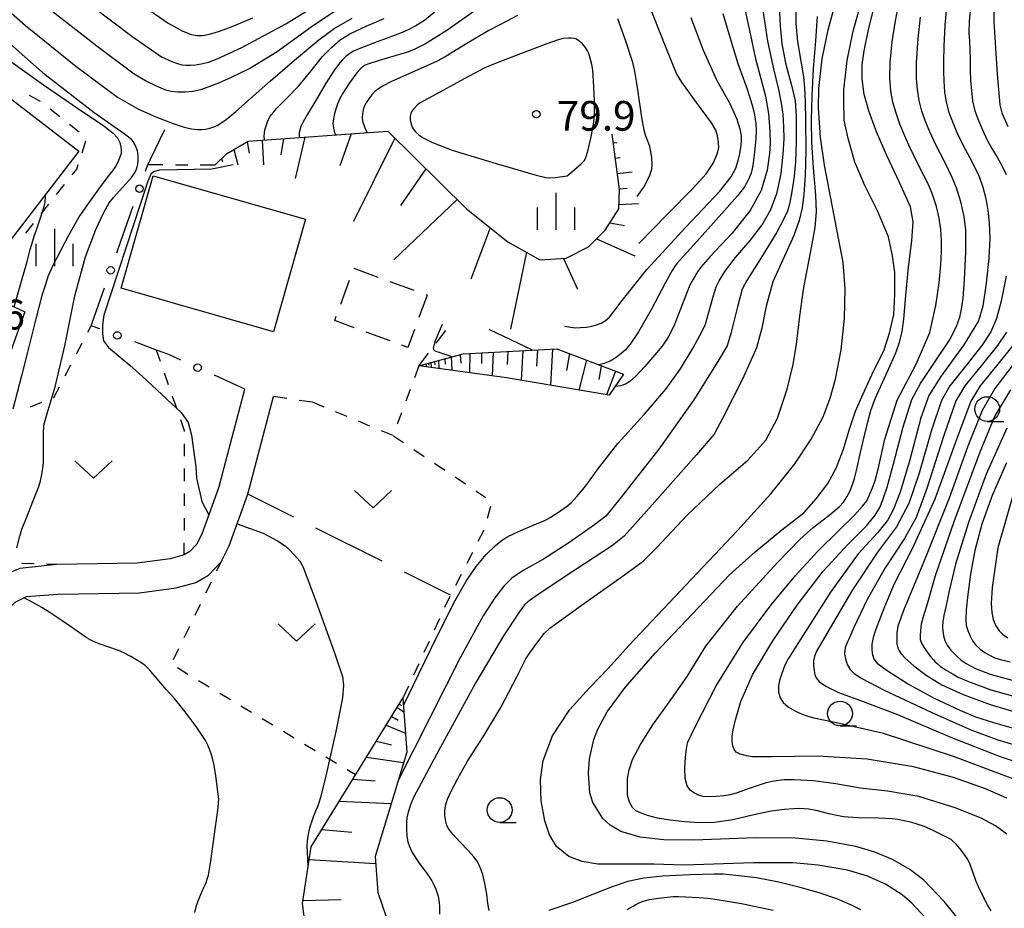
# Model space of a CAD drawing. Units: metres. Extents: x -46055 to -43747, y -132091 to -130373.
# Drawn here: x -45975 to -45876, y -130635 to -130545 of the extents above; entities that cross this region are included whole.
import ezdxf

# ---------------------------------------------------------------- set-up
doc = ezdxf.new("R2010")
doc.units = ezdxf.units.M
doc.header["$LTSCALE"] = 2.5
doc.layers.get('0').update_dxf_attribs({"linetype": 'CONTINUOUS'})
for name, color, linetype in [('2101000', 7, 'CONTINUOUS'), ('3001000', 7, 'CONTINUOUS'), ('3003000', 7, 'CONTINUOUS'), ('5101000', 7, 'CONTINUOUS'), ('6101110', 7, 'CONTINUOUS'), ('6101120', 7, 'CONTINUOUS'), ('6101990', 7, 'CONTINUOUS'), ('6130000', 7, 'CONTINUOUS'), ('6301000', 7, 'CONTINUOUS'), ('6302000', 7, 'CONTINUOUS'), ('6313000', 7, 'CONTINUOUS'), ('6331000', 7, 'CONTINUOUS'), ('6334000', 7, 'CONTINUOUS'), ('7101000', 7, 'CONTINUOUS'), ('7102000', 7, 'CONTINUOUS'), ('7312000', 7, 'CONTINUOUS')]:
    doc.layers.add(name, color=color, linetype=linetype)
doc.styles.add('Dm_Anotation', font='txt')

# ---------------------------------------------------------------- blocks, each defined once
blk = doc.blocks.new('631300')
at = {"color": 0, "linetype": 'ByBlock', "lineweight": -2}
blk.add_lwpolyline([(0.75, 0.35), (0, -0.35), (-0.75, 0.35)], dxfattribs=at)
blk = doc.blocks.new('731200')
at = {"color": 0, "linetype": 'ByBlock', "lineweight": -2}
blk.add_circle((0, 0), 0.15, dxfattribs=at)
blk = doc.blocks.new('633100')
at = {"color": 0, "linetype": 'ByBlock', "lineweight": -2}
blk.add_lwpolyline([(0, -0.5), (0.67, -0.5)], dxfattribs=at)
blk.add_circle((0, 0), 0.5, dxfattribs=at)
blk = doc.blocks.new('633400')
at = {"color": 0, "linetype": 'ByBlock', "lineweight": -2}
for points in [[(0, -0.75), (0, 0.75)], [(-0.75, -0.75), (-0.75, 0.15)], [(0.75, -0.75), (0.75, 0.15)]]:
    blk.add_lwpolyline(points, dxfattribs=at)
blk = doc.blocks.new('DMDR_POINT_0.15')
at = {"color": 0, "linetype": 'Continuous', "lineweight": -2}
blk.add_circle((0, 0), 1, dxfattribs=at)

msp = doc.modelspace()

# ---------------------------------------------------------------- linework, layer by layer
at = {"layer": '2101000', "flags": 128}
for points in [[(-45955.064, -130592.053), (-45952.502, -130582.354)], [(-45952.212, -130592.987), (-45949.602, -130583.121)], [(-45955.064, -130592.053), (-45956.86, -130597.004), (-45957.387, -130598.072), (-45958.065, -130598.783), (-45958.631, -130599.117), (-45960.056, -130599.506), (-45963.383, -130599.936), (-45971.54, -130600.095), (-45975.233, -130600.477), (-45976.714, -130601.08), (-45977.522, -130601.752), (-45978.994, -130603.443), (-45983.573, -130611.183), (-45986.399, -130617.503), (-45990.346, -130628.52), (-45993.799, -130636.887), (-45994.788, -130640.647), (-45995.293, -130643.741), (-45995.359, -130646.666), (-45994.983, -130650.503), (-45994.087, -130653.693), (-45989.293, -130667.366)], [(-45991.613, -130637.621), (-45988.199, -130629.347), (-45984.264, -130618.361), (-45981.521, -130612.228), (-45978.845, -130607.569), (-45977.113, -130605.194), (-45975.708, -130603.906), (-45974.564, -130603.303), (-45971.411, -130603.093), (-45963.16, -130602.932), (-45959.466, -130602.454), (-45957.454, -130601.905), (-45956.181, -130601.154), (-45954.9, -130599.809), (-45954.097, -130598.182), (-45952.212, -130592.987)]]:
    msp.add_lwpolyline(points, dxfattribs=at)
at = {"layer": '3001000', "flags": 128}
for points in [[(-45969.285, -130558.318), (-45976.221, -130567.356), (-45981.198, -130563.536), (-45982.041, -130564.494), (-45985.784, -130560.139), (-45979.009, -130550.856)], [(-45949.617, -130576.572), (-45965.012, -130572.177), (-45961.764, -130560.802), (-45946.369, -130565.197)]]:
    msp.add_lwpolyline(points, close=True, dxfattribs=at)
at = {"layer": '3003000', "linetype": 'Continuous'}
for points in [[(-45941.488, -130570.151), (-45939.07, -130571.039)], [(-45942.82, -130573.778), (-45941.932, -130571.36)], [(-45937.861, -130571.483), (-45935.443, -130572.37)], [(-45934.083, -130572.87), (-45934.916, -130575.136)], [(-45934.234, -130572.814), (-45934.083, -130572.87)], [(-45943.43, -130575.44), (-45943.264, -130574.987)], [(-45941.465, -130576.161), (-45943.43, -130575.44)], [(-45937.839, -130577.493), (-45940.257, -130576.605)], [(-45935.36, -130576.345), (-45936.026, -130578.159)], [(-45936.026, -130578.159), (-45936.63, -130577.937)]]:
    msp.add_lwpolyline(points, dxfattribs=at)
at = {"layer": '5101000', "flags": 128}
for points in [[(-45883.744, -130635.739), (-45885.114, -130634.285), (-45886.065, -130633.468), (-45887.751, -130632.394), (-45889.589, -130631.575), (-45891.601, -130630.972), (-45894.562, -130630.448), (-45897.103, -130630.241), (-45901.105, -130630.222), (-45908.156, -130630.461), (-45911.161, -130630.361), (-45914.857, -130630.371), (-45916.84, -130630.366), (-45918.425, -130630.091), (-45919.755, -130629.602), (-45920.997, -130628.587), (-45921.725, -130627.409), (-45922.205, -130625.993), (-45922.577, -130623.96), (-45922.624, -130621.833), (-45922.363, -130619.902), (-45921.417, -130617.388), (-45919.671, -130614.732), (-45917.666, -130612.548), (-45915.773, -130610.55), (-45913.704, -130608.261), (-45902.713, -130596.646), (-45899.367, -130592.946), (-45896.942, -130589.926), (-45895.265, -130587.424), (-45894.072, -130585.159), (-45893.36, -130583.295), (-45892.812, -130581.366), (-45892.232, -130578.405), (-45891.905, -130575.229), (-45891.85, -130572.226), (-45892.051, -130569.555), (-45893.939, -130559.73), (-45894.332, -130556.939), (-45894.528, -130553.94), (-45894.497, -130551.981), (-45894.156, -130549.002), (-45893.564, -130546.051), (-45892.626, -130542.549)], [(-45877.92, -130638.939), (-45881.832, -130634.128), (-45883.905, -130631.967), (-45885.322, -130630.883), (-45887.07, -130629.897), (-45888.834, -130629.16), (-45890.756, -130628.587), (-45893.71, -130628.026), (-45896.862, -130627.741), (-45900.864, -130627.715), (-45907.148, -130627.945), (-45910.15, -130627.905), (-45912.556, -130627.623), (-45914.497, -130627.052), (-45915.598, -130626.423), (-45916.341, -130625.743), (-45917.353, -130624.122), (-45917.631, -130623.163), (-45917.771, -130621.152), (-45917.666, -130619.734), (-45917.257, -130617.781), (-45916.846, -130616.714), (-45915.879, -130614.972), (-45914.067, -130612.528), (-45911.028, -130609.039), (-45903.539, -130601.141), (-45900.925, -130598.798), (-45898.255, -130596.584), (-45896.033, -130594.86), (-45894.762, -130593.462), (-45893.58, -130591.904), (-45892.754, -130590.366), (-45892.009, -130588.444), (-45891.48, -130586.613), (-45890.802, -130584.594), (-45889.898, -130582.551), (-45888.97, -130580.554), (-45887.93, -130578.499), (-45887.357, -130576.695), (-45886.936, -130574.809), (-45886.81, -130572.796), (-45886.821, -130570.586), (-45887.043, -130568.895), (-45887.45, -130566.985), (-45888.579, -130564.339), (-45889.87, -130561.776), (-45890.867, -130559.43), (-45891.55, -130557.058), (-45891.944, -130555.176), (-45891.985, -130553.212), (-45891.982, -130552.138), (-45891.636, -130549.158), (-45891.026, -130546.211), (-45890.203, -130543.209)]]:
    msp.add_lwpolyline(points, dxfattribs=at)
at = {"layer": '6101110', "flags": 128}
for points in [[(-45955.511, -130559.694), (-45954.368, -130558.58), (-45952.174, -130557.309), (-45938.055, -130556.299), (-45930.103, -130564.165), (-45925.927, -130567.492), (-45922.705, -130569.305), (-45920.041, -130569.139), (-45917.78, -130568.001), (-45916.079, -130566.317), (-45914.73, -130564.151), (-45914.66, -130562.197), (-45915.387, -130556.609)], [(-45934.922, -130580.001), (-45930.434, -130578.813), (-45920.988, -130578.284), (-45914.24, -130580.866)], [(-45916.47, -130654.642), (-45929.74, -130659.585), (-45933.478, -130659.871), (-45937.272, -130657.286), (-45942.85, -130647.089), (-45946.233, -130637.742), (-45946.692, -130634.318), (-45945.806, -130628.62), (-45936.527, -130613.577)]]:
    msp.add_lwpolyline(points, dxfattribs=at)
at = {"layer": '6101120', "flags": 128}
for points in [[(-45979.097, -130572.527), (-45974.727, -130574.546), (-45977.672, -130582.628), (-45980.036, -130594.44), (-45981.518, -130598.465), (-45983.536, -130601.818), (-45990.256, -130607.957)], [(-45914.24, -130580.866), (-45915.695, -130582.983), (-45926.078, -130581.215), (-45934.922, -130580.001)], [(-45936.527, -130613.577), (-45936.149, -130619.037), (-45939.352, -130629.598), (-45939.084, -130633.22), (-45935.408, -130643.92), (-45931.983, -130650.225), (-45930.268, -130651.127), (-45927.491, -130650.873), (-45923.367, -130648.732), (-45918.291, -130647.959), (-45916.47, -130654.642)]]:
    msp.add_lwpolyline(points, dxfattribs=at)
at = {"layer": '6101990', "flags": 128}
for points in [[(-45941.748, -130556.563), (-45942.907, -130559.794)], [(-45952.286, -130557.373), (-45952.059, -130558.536)], [(-45950.744, -130557.206), (-45950.635, -130559.701)], [(-45948.594, -130557.053), (-45948.872, -130558.686)], [(-45946.443, -130556.899), (-45947.412, -130561.101)], [(-45937.34, -130557.006), (-45941.526, -130565.439)], [(-45915.272, -130557.49), (-45914.922, -130557.444)], [(-45953.638, -130558.157), (-45953.208, -130559.697)], [(-45954.882, -130559.081), (-45954.767, -130559.388)], [(-45915.071, -130559.039), (-45914.587, -130558.976)], [(-45934.202, -130560.111), (-45936.783, -130563.803)], [(-45914.869, -130560.589), (-45913.373, -130560.395)], [(-45914.667, -130562.138), (-45913.862, -130562.06)], [(-45931.063, -130563.216), (-45937.444, -130569.319)], [(-45914.714, -130563.699), (-45912.732, -130563.61)], [(-45915.612, -130565.567), (-45914.155, -130565.845)], [(-45927.705, -130566.075), (-45929.663, -130571.257)], [(-45916.959, -130567.188), (-45913.083, -130568.912)], [(-45924.061, -130568.543), (-45925.647, -130576.294)], [(-45920.31, -130569.155), (-45918.882, -130572.276)], [(-45927.414, -130578.644), (-45927.53, -130581.016)], [(-45925.918, -130578.56), (-45925.993, -130579.888)], [(-45924.422, -130578.476), (-45924.591, -130581.468)], [(-45922.926, -130578.393), (-45923.02, -130580.056)], [(-45921.43, -130578.309), (-45921.636, -130581.971)], [(-45933.334, -130579.581), (-45933.314, -130579.903)], [(-45932.946, -130579.478), (-45932.897, -130580.279)], [(-45932.307, -130579.309), (-45932.275, -130579.839)], [(-45931.669, -130579.14), (-45931.588, -130580.459)], [(-45930.737, -130578.893), (-45930.685, -130579.741)], [(-45929.785, -130578.777), (-45929.8, -130580.704)], [(-45928.599, -130578.71), (-45928.608, -130579.788)], [(-45919.688, -130578.781), (-45919.995, -130580.49)], [(-45917.975, -130579.437), (-45918.767, -130582.46)], [(-45934.193, -130579.808), (-45934.175, -130580.104)], [(-45933.957, -130579.746), (-45933.945, -130579.941)], [(-45933.722, -130579.683), (-45933.692, -130580.17)], [(-45916.516, -130579.995), (-45916.72, -130581.384)], [(-45915.056, -130580.554), (-45915.968, -130582.937)], [(-45936.908, -130614.195), (-45936.687, -130614.331)], [(-45937.671, -130615.431), (-45937.007, -130615.826)], [(-45937.121, -130614.54), (-45936.431, -130614.965)], [(-45938.221, -130616.323), (-45936.282, -130617.118)], [(-45939.213, -130617.931), (-45937.694, -130618.29)], [(-45940.205, -130619.54), (-45936.465, -130620.077)], [(-45941.58, -130621.769), (-45939.327, -130621.926)], [(-45942.955, -130623.998), (-45937.721, -130624.221)], [(-45944.718, -130626.856), (-45941.697, -130627.112)], [(-45946.003, -130629.889), (-45939.301, -130630.291)], [(-45946.649, -130634.04), (-45942.761, -130633.937)]]:
    msp.add_lwpolyline(points, dxfattribs=at)
at = {"layer": '6130000', "linetype": 'Continuous'}
for points in [[(-45962.062, -130559.187), (-45960.606, -130556.149)], [(-45962.533, -130560.343), (-45962.3, -130559.684)], [(-45962.3, -130559.684), (-45962.062, -130559.187)], [(-45965.028, -130567.416), (-45963.78, -130563.88)], [(-45965.444, -130568.595), (-45965.028, -130567.416)], [(-45967.939, -130575.668), (-45966.691, -130572.132)], [(-45968.041, -130575.956), (-45967.939, -130575.668)], [(-45967.156, -130576.286), (-45968.041, -130575.956)], [(-45961.434, -130578.414), (-45963.641, -130577.593)], [(-45960.307, -130578.834), (-45961.434, -130578.414)], [(-45960.131, -130578.913), (-45960.307, -130578.834)], [(-45958.992, -130579.427), (-45960.131, -130578.913)], [(-45952.502, -130582.354), (-45955.574, -130580.969)]]:
    msp.add_lwpolyline(points, dxfattribs=at)
at = {"layer": '6301000', "linetype": 'Continuous'}
for points in [[(-45973.155, -130553.291), (-45974.257, -130552.701)], [(-45971.204, -130554.853), (-45972.179, -130554.07)], [(-45969.255, -130556.418), (-45970.229, -130555.636)], [(-45968.962, -130558.479), (-45968.577, -130557.29)], [(-45969.497, -130560.133), (-45969.347, -130559.669)], [(-45962.3, -130559.684), (-45960.781, -130559.686)], [(-45959.531, -130559.688), (-45958.281, -130559.69)], [(-45957.031, -130559.692), (-45955.511, -130559.694)], [(-45969.971, -130560.729), (-45969.497, -130560.133)], [(-45971.528, -130562.686), (-45970.75, -130561.707)], [(-45973.084, -130564.642), (-45972.306, -130563.664)], [(-45974.641, -130566.598), (-45973.862, -130565.62)], [(-45968.373, -130576.596), (-45968.041, -130575.956)], [(-45933.169, -130577.732), (-45932.181, -130576.452)], [(-45969.524, -130578.815), (-45968.948, -130577.706)], [(-45961.035, -130579.563), (-45961.434, -130578.414)], [(-45934.922, -130580.001), (-45933.933, -130578.721)], [(-45970.676, -130581.034), (-45970.1, -130579.925)], [(-45934.922, -130580.001), (-45935.374, -130581.228)], [(-45960.216, -130581.925), (-45960.625, -130580.744)], [(-45971.798, -130583.196), (-45971.252, -130582.143)], [(-45935.807, -130582.401), (-45936.239, -130583.573)], [(-45971.857, -130583.22), (-45971.798, -130583.196)], [(-45959.396, -130584.286), (-45959.806, -130583.105)], [(-45948.256, -130583.318), (-45949.602, -130583.121)], [(-45945.673, -130583.698), (-45947.019, -130583.5)], [(-45974.174, -130584.161), (-45973.016, -130583.691)], [(-45944.488, -130584.187), (-45945.673, -130583.698)], [(-45958.596, -130586.592), (-45958.986, -130585.467)], [(-45942.177, -130585.142), (-45943.332, -130584.664)], [(-45939.866, -130586.096), (-45941.022, -130585.619)], [(-45936.672, -130584.746), (-45937.104, -130585.919)], [(-45958.596, -130586.652), (-45958.596, -130586.592)], [(-45937.526, -130587.063), (-45938.711, -130586.573)], [(-45937.5, -130587.08), (-45936.461, -130587.774)], [(-45958.603, -130589.151), (-45958.6, -130587.901)], [(-45935.421, -130588.467), (-45934.381, -130589.161)], [(-45958.61, -130591.651), (-45958.607, -130590.401)], [(-45933.341, -130589.854), (-45932.301, -130590.548)], [(-45931.261, -130591.242), (-45930.221, -130591.935)], [(-45958.617, -130594.151), (-45958.614, -130592.901)], [(-45929.181, -130592.629), (-45928.141, -130593.323)], [(-45927.685, -130594.229), (-45928.035, -130595.429)], [(-45958.624, -130596.651), (-45958.621, -130595.401)], [(-45928.399, -130596.678), (-45928.947, -130597.744)], [(-45928.385, -130596.629), (-45928.399, -130596.678)], [(-45958.631, -130599.117), (-45958.628, -130597.901)], [(-45929.519, -130598.856), (-45930.09, -130599.968)], [(-45973.788, -130600.02), (-45975.038, -130599.978)], [(-45971.54, -130600.095), (-45972.539, -130600.062)], [(-45955.341, -130600.711), (-45954.9, -130599.809)], [(-45930.662, -130601.079), (-45931.233, -130602.191)], [(-45956.439, -130602.957), (-45955.89, -130601.834)], [(-45931.799, -130603.305), (-45932.322, -130604.441)], [(-45957.536, -130605.204), (-45956.988, -130604.081)], [(-45958.634, -130607.45), (-45958.085, -130606.327)], [(-45932.844, -130605.576), (-45933.367, -130606.712)], [(-45933.89, -130607.847), (-45934.412, -130608.983)], [(-45959.732, -130609.696), (-45959.183, -130608.573)], [(-45934.935, -130610.118), (-45935.458, -130611.254)], [(-45958.257, -130611.181), (-45959.329, -130610.537)], [(-45956.114, -130612.467), (-45957.186, -130611.824)], [(-45935.98, -130612.389), (-45936.527, -130613.577)], [(-45953.971, -130613.754), (-45955.042, -130613.111)], [(-45951.827, -130615.041), (-45952.899, -130614.398)], [(-45949.684, -130616.328), (-45950.755, -130615.684)], [(-45947.54, -130617.615), (-45948.612, -130616.971)], [(-45945.397, -130618.902), (-45946.469, -130618.258)], [(-45943.254, -130620.188), (-45944.325, -130619.545)], [(-45941.321, -130621.349), (-45942.182, -130620.832)]]:
    msp.add_lwpolyline(points, dxfattribs=at)
at = {"layer": '6302000', "linetype": 'Continuous'}
for points in [[(-45947.57, -130595.295), (-45952.212, -130592.987)], [(-45938.616, -130599.748), (-45945.332, -130596.408)], [(-45931.736, -130603.169), (-45936.378, -130600.861)]]:
    msp.add_lwpolyline(points, dxfattribs=at)
at = {"layer": '7101000', "flags": 128}
for points, elevation in [([(-45875.031, -130533.998), (-45875.932, -130535.4), (-45876.412, -130536.6), (-45876.67, -130538.12), (-45876.848, -130541), (-45876.821, -130545.248), (-45876.483, -130550.544), (-45876.214, -130553.654), (-45876, -130554.462), (-45875.418, -130555.83)], 70), ([(-45877.078, -130635.091), (-45877.448, -130634.471), (-45877.988, -130633.441), (-45878.379, -130632.643), (-45878.6, -130632.099), (-45878.896, -130631.242), (-45879.202, -130630.392), (-45879.448, -130629.884), (-45879.799, -130629.361), (-45880.251, -130628.778), (-45880.627, -130628.35), (-45880.912, -130628.067), (-45881.144, -130627.881), (-45881.854, -130627.506), (-45882.954, -130626.972), (-45883.637, -130626.66), (-45884.038, -130626.498), (-45884.368, -130626.378), (-45884.752, -130626.258), (-45885.242, -130626.126), (-45885.881, -130625.982), (-45886.525, -130625.859), (-45887.093, -130625.79), (-45888.484, -130625.729), (-45890.489, -130625.667), (-45891.523, -130625.618), (-45892.007, -130625.565), (-45892.514, -130625.482), (-45893.475, -130625.262), (-45894.763, -130624.95), (-45895.53, -130624.801), (-45895.988, -130624.76), (-45896.434, -130624.753), (-45897.062, -130624.769), (-45897.978, -130624.828), (-45899.32, -130625.013), (-45901.08, -130625.362), (-45903.192, -130625.877), (-45905.05, -130626.166), (-45906.569, -130626.169), (-45908.076, -130626.082), (-45909.52, -130625.927), (-45910.817, -130625.711), (-45911.833, -130625.452), (-45912.541, -130625.178), (-45912.997, -130624.96), (-45913.329, -130624.65), (-45913.65, -130624.097), (-45913.826, -130623.383), (-45913.849, -130622.562), (-45913.826, -130621.734), (-45913.685, -130620.838), (-45913.329, -130619.782), (-45912.539, -130618.269), (-45911.277, -130616.271), (-45909.634, -130614), (-45907.816, -130611.397), (-45905.929, -130608.345), (-45902.736, -130604.306), (-45898.679, -130599.881), (-45896.438, -130597.562), (-45895.07, -130596.361), (-45893.484, -130595.13), (-45892.442, -130594.271), (-45892.012, -130593.781), (-45891.659, -130593.247), (-45891.348, -130592.652), (-45891.085, -130592.014), (-45890.888, -130591.384), (-45890.701, -130590.571), (-45890.33, -130588.9), (-45889.903, -130587.04), (-45889.559, -130585.684), (-45889.235, -130584.538), (-45888.774, -130583.248), (-45887.734, -130580.958), (-45886.715, -130578.706), (-45886.321, -130577.527), (-45886.097, -130576.556), (-45885.897, -130575.281), (-45885.707, -130572.908), (-45885.453, -130570.041), (-45885.089, -130567.383), (-45884.953, -130565.449), (-45885.255, -130563.959), (-45886.344, -130561.492), (-45887.676, -130558.708), (-45888.687, -130556.364), (-45889.427, -130554.348), (-45889.91, -130552.597), (-45890.127, -130551.017), (-45890.123, -130549.576), (-45889.935, -130548.186), (-45889.48, -130546.028), (-45888.697, -130542.921)], 60), ([(-45927.821, -130635.025), (-45927.947, -130634.351), (-45928.07, -130633.377), (-45928.264, -130632.312), (-45928.475, -130631.406), (-45928.646, -130630.872), (-45928.826, -130630.451), (-45929.047, -130630.051), (-45929.357, -130629.632), (-45929.904, -130629.023), (-45930.794, -130628.093), (-45931.499, -130627.321), (-45931.889, -130626.829), (-45932.072, -130626.537), (-45932.158, -130626.263), (-45932.248, -130625.84), (-45932.296, -130625.412), (-45932.287, -130624.987), (-45932.225, -130624.453), (-45932.029, -130623.78), (-45931.618, -130622.932), (-45930.973, -130621.698), (-45930.004, -130619.952), (-45928.439, -130617.484), (-45926.643, -130614.526), (-45925.034, -130611.429), (-45924.099, -130609.603), (-45923.714, -130608.994), (-45923, -130608.022), (-45922.26, -130607.072), (-45921.672, -130606.506), (-45918.762, -130604.409), (-45914.136, -130601.135), (-45912.24, -130599.756), (-45910.918, -130598.397), (-45907.8, -130595.106), (-45904.503, -130591.972), (-45901.685, -130589.546), (-45899.864, -130587.525), (-45898.674, -130585.297), (-45897.717, -130582.362), (-45897.104, -130579.871), (-45896.772, -130577.812), (-45896.408, -130575.008), (-45896.036, -130572.297), (-45895.701, -130570.517), (-45895.295, -130568.433), (-45894.874, -130566.024), (-45894.727, -130564.452), (-45894.81, -130562.766), (-45895.043, -130560.023), (-45895.203, -130557.447), (-45895.234, -130555.221), (-45895.172, -130552.717), (-45895.027, -130549.99), (-45894.813, -130547.176), (-45894.642, -130544.718)], 60), ([(-45904.191, -130544.4), (-45903.506, -130546.816), (-45902.697, -130549.455), (-45901.758, -130552.073), (-45901.236, -130553.668), (-45900.999, -130554.659), (-45900.871, -130555.537), (-45900.833, -130556.283), (-45900.878, -130557.059), (-45901.006, -130558.414), (-45901.175, -130559.769), (-45901.351, -130560.539), (-45901.605, -130561.201), (-45902.007, -130561.932), (-45902.712, -130562.839), (-45904.296, -130564.625), (-45907.138, -130567.78), (-45908.84, -130569.686), (-45909.095, -130570.022), (-45909.311, -130570.366), (-45909.993, -130571.605), (-45911.461, -130574.349), (-45912.738, -130576.586), (-45913.564, -130577.816), (-45914.074, -130578.432), (-45914.479, -130578.782), (-45914.979, -130579.175), (-45915.606, -130579.53), (-45916.287, -130579.797), (-45916.757, -130579.903)], 70), ([(-45975.566, -130598.394), (-45975.255, -130597.228), (-45975.045, -130596.517), (-45974.659, -130595.521), (-45973.857, -130593.561), (-45973.324, -130592.201), (-45973.163, -130591.647), (-45973.029, -130591), (-45972.924, -130590.348), (-45972.873, -130589.79), (-45972.862, -130588.592), (-45972.867, -130586.913), (-45972.823, -130586.009), (-45972.495, -130584.811), (-45971.68, -130582.148), (-45970.708, -130577.984), (-45969.683, -130572.929), (-45968.599, -130569.006), (-45967.579, -130566.249), (-45966.749, -130564.518), (-45966.208, -130563.555), (-45965.792, -130563.008), (-45964.867, -130561.99), (-45963.954, -130560.967), (-45963.595, -130560.451), (-45963.445, -130560.144), (-45963.376, -130559.915), (-45963.323, -130559.63), (-45963.291, -130559.266), (-45963.29, -130558.824), (-45963.308, -130558.505), (-45963.355, -130558.294), (-45963.485, -130557.939), (-45963.647, -130557.572), (-45963.789, -130557.338), (-45963.966, -130557.134), (-45964.717, -130556.568), (-45967.735, -130554.461), (-45972.69, -130550.611), (-45978.873, -130545.141)], 70), ([(-45950.537, -130557.192), (-45950.555, -130556.807), (-45950.533, -130556.468), (-45950.477, -130556.159), (-45950.365, -130555.758), (-45950.227, -130555.361), (-45950.098, -130555.073), (-45949.976, -130554.852), (-45949.836, -130554.649), (-45949.588, -130554.339), (-45949.294, -130554.005), (-45948.991, -130553.701), (-45948.25, -130552.971), (-45947.061, -130551.736), (-45945.814, -130550.201), (-45944.667, -130548.766), (-45943.735, -130547.801), (-45942.883, -130547.086), (-45941.901, -130546.475), (-45940.248, -130545.71), (-45938.43, -130544.905)], 70), ([(-45923.449, -130578.422), (-45927.82, -130576.346)], 70), ([(-45875.536, -130576.6), (-45876.432, -130577.96), (-45878.097, -130580), (-45879.745, -130582.04), (-45880.643, -130583.56), (-45881.909, -130587.16), (-45883.582, -130592.416), (-45884.668, -130595.352), (-45885.845, -130597.441), (-45887.799, -130600.413), (-45889.626, -130603.621), (-45890.957, -130606.459), (-45891.487, -130607.612), (-45891.612, -130607.898), (-45891.743, -130608.231), (-45891.84, -130608.515), (-45891.891, -130608.768), (-45891.894, -130609.137), (-45891.82, -130609.623), (-45891.635, -130610.198), (-45891.352, -130610.682), (-45890.921, -130611.08), (-45890.163, -130611.594), (-45887.883, -130612.766), (-45883.144, -130615.004), (-45879.127, -130616.782), (-45876.406, -130617.8), (-45873.669, -130618.617)], 70), ([(-45875.535, -130589.807), (-45877, -130593.105), (-45878.03, -130596.006), (-45878.728, -130598.67), (-45879.187, -130601.057), (-45879.458, -130603.106), (-45879.612, -130604.65), (-45879.66, -130605.686), (-45879.608, -130606.25), (-45879.456, -130606.76), (-45879.223, -130607.311), (-45878.959, -130607.796), (-45878.627, -130608.23), (-45878.193, -130608.631), (-45877.735, -130608.972), (-45877.258, -130609.255), (-45876.703, -130609.51), (-45876.056, -130609.724), (-45875.164, -130609.903)], 80), ([(-45957.561, -130635.236), (-45957.379, -130634.548), (-45957.208, -130634.013), (-45956.998, -130633.499), (-45956.706, -130632.869), (-45956.465, -130632.312), (-45956.304, -130631.865), (-45956.185, -130631.462), (-45955.955, -130630.05), (-45955.494, -130626.808), (-45955.209, -130624.664), (-45955.162, -130624.108), (-45955.152, -130623.8), (-45955.228, -130623.058), (-45955.444, -130621.407), (-45955.629, -130620.214), (-45955.77, -130619.664), (-45955.996, -130619), (-45956.254, -130618.348), (-45956.491, -130617.869), (-45956.876, -130617.255), (-45957.363, -130616.547), (-45957.635, -130616.179), (-45957.838, -130615.917), (-45958.139, -130615.498), (-45958.534, -130614.959), (-45959.031, -130614.318), (-45959.667, -130613.591), (-45960.458, -130612.703), (-45961.382, -130611.622), (-45962.004, -130610.895), (-45962.3, -130610.57), (-45962.632, -130610.271), (-45963.177, -130609.892), (-45964.041, -130609.379), (-45964.74, -130609), (-45965.293, -130608.764), (-45966.253, -130608.426), (-45967.216, -130608.092), (-45967.75, -130607.882), (-45968.076, -130607.737), (-45968.554, -130607.443), (-45970.132, -130606.362), (-45971.917, -130605.136), (-45973.014, -130604.415), (-45974.302, -130603.71), (-45974.834, -130603.445)], 70), ([(-45890.256, -130634.989), (-45891.127, -130634.524), (-45892.672, -130633.872), (-45894.454, -130633.25), (-45896.373, -130632.708), (-45898.543, -130632.183), (-45900.79, -130631.754), (-45902.882, -130631.499), (-45904.183, -130631.379), (-45905.085, -130631.373), (-45907.498, -130631.449), (-45910.276, -130631.586), (-45912.176, -130631.773), (-45913.792, -130632.114), (-45915.394, -130632.648), (-45917.262, -130633.391), (-45919.408, -130634.235), (-45921.772, -130635.05)], 60)]:
    msp.add_lwpolyline(points, dxfattribs=dict(at, elevation=elevation))
at = {"layer": '7102000', "flags": 128}
for points, elevation in [([(-45979.244, -130541.578), (-45974.68, -130545.623), (-45969.58, -130549.748), (-45965.381, -130552.852), (-45963.259, -130554.083), (-45961.501, -130554.858), (-45959.762, -130555.543), (-45958.641, -130555.906), (-45957.911, -130556.055), (-45957.305, -130556.123), (-45956.842, -130556.136), (-45956.479, -130556.102), (-45956.059, -130556.01), (-45955.647, -130555.881), (-45955.312, -130555.73), (-45954.929, -130555.504), (-45954.382, -130555.11), (-45953.422, -130554.303), (-45951.952, -130553.014), (-45949.907, -130551.21), (-45947.483, -130549.125), (-45945.03, -130547.09), (-45943.49, -130545.943), (-45941.664, -130544.897)], 68), ([(-45969.956, -130542.11), (-45963.931, -130546.702), (-45960.928, -130548.776), (-45959.892, -130549.274), (-45959.329, -130549.482), (-45958.892, -130549.584), (-45958.46, -130549.638), (-45958.002, -130549.648), (-45957.452, -130549.596), (-45956.766, -130549.469), (-45956.175, -130549.324), (-45955.322, -130548.991), (-45952.818, -130547.862), (-45948.352, -130545.456), (-45942.057, -130541.567)], 64), ([(-45942.132, -130543.329), (-45945.796, -130545.78), (-45949.228, -130548.275), (-45951.922, -130549.923), (-45953.88, -130550.896), (-45955.169, -130551.453), (-45956.152, -130551.838), (-45956.976, -130552.122), (-45957.754, -130552.291), (-45958.529, -130552.362), (-45959.32, -130552.358), (-45959.939, -130552.307), (-45960.479, -130552.167), (-45961.442, -130551.767), (-45962.559, -130551.226), (-45963.7, -130550.542), (-45967.169, -130547.955), (-45972.628, -130543.702)], 66), ([(-45963, -130543.509), (-45960.267, -130545.395), (-45958.832, -130546.176), (-45957.941, -130546.52), (-45957.322, -130546.652), (-45956.823, -130546.651), (-45956.216, -130546.539), (-45955.61, -130546.378), (-45955.071, -130546.205), (-45953.794, -130545.712), (-45951.704, -130544.857)], 62), ([(-45932.038, -130543.201), (-45934.339, -130545.126), (-45935.224, -130545.659), (-45936.004, -130546.055), (-45936.608, -130546.334), (-45937.32, -130546.618), (-45939.123, -130547.284), (-45940.904, -130547.943), (-45941.539, -130548.208), (-45941.916, -130548.442), (-45942.297, -130548.749), (-45942.653, -130549.106), (-45943.037, -130549.562), (-45943.524, -130550.207), (-45944.364, -130551.537), (-45945.449, -130553.368), (-45946.185, -130554.6), (-45946.616, -130555.355), (-45946.839, -130555.847), (-45946.958, -130556.191), (-45947.013, -130556.448), (-45947.031, -130556.713), (-45947.012, -130556.94)], 72), ([(-45928.57, -130543.627), (-45932.091, -130546.126), (-45934.247, -130547.484), (-45935.339, -130548.031), (-45935.961, -130548.29), (-45937.229, -130548.668), (-45939.046, -130549.182), (-45939.98, -130549.486), (-45940.335, -130549.644), (-45940.54, -130549.758), (-45940.792, -130549.965), (-45941.201, -130550.408), (-45941.928, -130551.417), (-45942.614, -130552.458), (-45942.914, -130553.004), (-45943.101, -130553.469), (-45943.267, -130553.976), (-45943.434, -130554.512), (-45943.564, -130555.043), (-45943.613, -130555.535), (-45943.566, -130556.006), (-45943.441, -130556.442), (-45943.349, -130556.678)], 74), ([(-45898.523, -130543.706), (-45898.421, -130545.66), (-45898.25, -130547.462), (-45897.825, -130549.554), (-45897.228, -130551.787), (-45896.906, -130553.231), (-45896.797, -130554.791), (-45896.8, -130557.328), (-45896.872, -130559.417), (-45897.005, -130560.852), (-45897.227, -130562.395), (-45897.469, -130563.689), (-45897.675, -130564.372), (-45898.025, -130565.172), (-45898.734, -130566.512), (-45900.309, -130569.04), (-45901.786, -130571.374), (-45902.239, -130572.261), (-45902.724, -130574.045), (-45903.407, -130576.73), (-45903.771, -130577.976), (-45904.709, -130579.585), (-45907.128, -130583.45), (-45910.677, -130588.429), (-45914.479, -130593.296), (-45916.04, -130595.21), (-45917.168, -130596.071), (-45919.752, -130597.908), (-45922.334, -130599.554), (-45924.368, -130600.694), (-45925.543, -130601.476), (-45926.336, -130602.272), (-45927.257, -130603.461), (-45928.429, -130605.276), (-45930.747, -130609.52), (-45936.995, -130621.825)], 64), ([(-45912.701, -130567.643), (-45909.834, -130564.712), (-45907.217, -130562.074), (-45905.891, -130560.607), (-45905.161, -130559.518), (-45904.776, -130558.601), (-45904.619, -130557.988), (-45904.628, -130557.45), (-45904.745, -130556.767), (-45904.911, -130556.189), (-45905.349, -130555.445), (-45906.849, -130553.404), (-45908.362, -130551.367), (-45908.894, -130550.492), (-45909.972, -130547.802), (-45911.699, -130543.478)], 74), ([(-45875.504, -130627.327), (-45876.662, -130626.487), (-45878.1, -130625.698), (-45880.732, -130624.665), (-45884.384, -130623.521), (-45887.577, -130622.986), (-45890.326, -130622.691), (-45892.768, -130622.234), (-45895.048, -130621.934), (-45897.009, -130621.849), (-45897.997, -130621.845), (-45898.549, -130621.906), (-45899.234, -130622.022), (-45899.828, -130622.149), (-45900.439, -130622.333), (-45901.642, -130622.766), (-45902.845, -130623.194), (-45903.46, -130623.361), (-45904.093, -130623.455), (-45904.865, -130623.525), (-45905.573, -130623.549), (-45906.175, -130623.511), (-45906.648, -130623.396), (-45907.08, -130623.202), (-45907.483, -130622.906), (-45907.809, -130622.446), (-45908.009, -130621.714), (-45908.044, -130620.637), (-45907.992, -130619.588), (-45907.888, -130618.713), (-45907.762, -130618.118), (-45906.957, -130616.408), (-45904.867, -130612.343), (-45902.183, -130608.009), (-45899.305, -130604.162), (-45896.831, -130601.169), (-45894.598, -130598.746), (-45892.436, -130596.608), (-45890.906, -130595.084), (-45890.085, -130594.19), (-45889.666, -130593.641), (-45889.403, -130593.118), (-45889.081, -130592.344), (-45888.811, -130591.592), (-45888.518, -130590.467), (-45887.841, -130587.406), (-45886.586, -130583.465), (-45884.676, -130579.827), (-45883.299, -130576.636), (-45882.675, -130573.92), (-45882.328, -130571.636), (-45882.159, -130569.81), (-45882.099, -130568.454), (-45882.105, -130567.306), (-45882.175, -130566.237), (-45882.347, -130565.092), (-45882.623, -130563.9), (-45883.002, -130562.712), (-45883.427, -130561.681), (-45883.885, -130560.785), (-45884.389, -130559.802), (-45884.903, -130558.763), (-45885.393, -130557.714), (-45885.864, -130556.654), (-45886.308, -130555.581), (-45886.698, -130554.489), (-45887.013, -130553.377), (-45887.236, -130552.236), (-45887.332, -130550.938), (-45887.285, -130549.37), (-45887.075, -130547.292), (-45886.765, -130545.168), (-45886.404, -130543.406)], 62), ([(-45879.144, -130543.43), (-45879.301, -130545.206), (-45879.333, -130546.365), (-45879.284, -130547.213), (-45879.244, -130548.119), (-45879.217, -130549.097), (-45879.199, -130550.126), (-45879.16, -130551.167), (-45879.086, -130552.208), (-45878.961, -130553.24), (-45878.735, -130554.248), (-45878.369, -130555.222), (-45877.958, -130556.183), (-45877.518, -130557.131), (-45877.008, -130558.04), (-45876.475, -130558.935), (-45875.973, -130559.839), (-45875.575, -130560.682)], 68), ([(-45924.969, -130544.627), (-45926.035, -130545.177), (-45927.844, -130546.121), (-45930.255, -130547.547), (-45932.276, -130548.784), (-45933.066, -130549.227), (-45934.429, -130549.846), (-45936.474, -130550.752), (-45937.748, -130551.33), (-45938.452, -130551.682), (-45938.902, -130551.953), (-45939.19, -130552.157), (-45939.392, -130552.339), (-45939.662, -130552.635), (-45939.966, -130553.02), (-45940.249, -130553.453), (-45940.446, -130553.827), (-45940.553, -130554.154), (-45940.617, -130554.567), (-45940.638, -130554.969), (-45940.606, -130555.26), (-45940.507, -130555.61), (-45940.343, -130556.039), (-45940.131, -130556.448)], 76), ([(-45936.475, -130614.324), (-45935.474, -130612.256), (-45933.149, -130607.457), (-45931.268, -130603.711), (-45930.159, -130601.767), (-45929.129, -130600.274), (-45928.125, -130599.088), (-45927.164, -130598.17), (-45926.478, -130597.6), (-45925.935, -130597.27), (-45924.866, -130596.756), (-45923.672, -130596.229), (-45922.796, -130595.888), (-45922.176, -130595.628), (-45921.659, -130595.345), (-45920.817, -130594.798), (-45919.994, -130594.221), (-45919.532, -130593.837), (-45918.943, -130593.217), (-45918.046, -130592.142), (-45916.748, -130590.33), (-45914.825, -130587.868), (-45912.153, -130584.932), (-45909.969, -130582.381), (-45908.493, -130580.312), (-45907.201, -130578.18), (-45906.293, -130576.519), (-45905.965, -130575.795), (-45905.619, -130574.603), (-45905.16, -130572.911), (-45904.879, -130572.021), (-45904.577, -130571.415), (-45904.016, -130570.469), (-45902.907, -130569.064), (-45901.392, -130567.325), (-45900.225, -130565.775), (-45899.367, -130564.233), (-45898.721, -130562.483), (-45898.308, -130560.565), (-45898.105, -130558.623), (-45898.018, -130557.088), (-45898.024, -130555.818), (-45898.11, -130554.632), (-45898.269, -130553.458), (-45898.539, -130552.104), (-45899.059, -130550.013), (-45899.654, -130547.207), (-45900.151, -130543.851)], 66), ([(-45896.829, -130543.889), (-45896.82, -130545.427), (-45896.672, -130547.232), (-45896.318, -130549.245), (-45896.053, -130550.829), (-45895.938, -130551.973), (-45895.879, -130553.282), (-45895.846, -130555.255), (-45895.819, -130558.236), (-45895.869, -130560.827), (-45896.005, -130562.678), (-45896.184, -130564.051), (-45896.491, -130565.316), (-45897.027, -130566.846), (-45897.972, -130568.944), (-45899.152, -130571.525), (-45899.821, -130574), (-45900.246, -130576.219), (-45900.807, -130578.187), (-45902.226, -130581.364), (-45904.212, -130585.275), (-45905.095, -130586.918), (-45906.876, -130588.997), (-45911.35, -130594.069), (-45914.185, -130597.23), (-45915.366, -130598.153), (-45919.17, -130600.672), (-45922.957, -130603.173), (-45923.924, -130603.854), (-45924.234, -130604.154), (-45924.789, -130604.892), (-45926.362, -130607.281), (-45929.172, -130612.022), (-45933.157, -130619.296), (-45935.463, -130623.612), (-45935.784, -130624.352), (-45935.973, -130625), (-45936.124, -130625.657), (-45936.187, -130626.174), (-45936.186, -130626.802), (-45936.131, -130627.533), (-45936.036, -130628.089), (-45935.871, -130628.59), (-45935.591, -130629.198), (-45934.948, -130630.162), (-45934.069, -130631.34), (-45933.606, -130632.028), (-45933.395, -130632.456), (-45933.22, -130632.9), (-45933.083, -130633.275), (-45932.979, -130633.597), (-45932.891, -130634.012), (-45932.835, -130634.604), (-45932.823, -130635.421)], 62), ([(-45920.206, -130575.988), (-45919.114, -130576.157), (-45918.591, -130576.152), (-45917.983, -130576.095), (-45917.436, -130575.999), (-45916.973, -130575.867), (-45916.515, -130575.685), (-45916.086, -130575.452), (-45915.651, -130575.08), (-45914.367, -130573.427), (-45911.891, -130570.264), (-45907.954, -130566), (-45904.493, -130562.356), (-45903.346, -130560.901), (-45902.904, -130560.042), (-45902.645, -130559.281), (-45902.477, -130558.588), (-45902.375, -130557.95), (-45902.322, -130557.353), (-45902.334, -130556.769), (-45902.443, -130556.111), (-45902.739, -130555.12), (-45903.454, -130553.556), (-45904.774, -130551.207), (-45906.154, -130548.163), (-45907.401, -130544.837)], 72), ([(-45901.968, -130543.962), (-45901.421, -130546.598), (-45900.893, -130548.983), (-45900.355, -130550.981), (-45899.906, -130552.774), (-45899.596, -130554.501), (-45899.46, -130556.253), (-45899.427, -130557.551), (-45899.496, -130558.555), (-45899.737, -130560.252), (-45900.326, -130562.307), (-45901.447, -130564.329), (-45903.299, -130566.646), (-45905.469, -130568.967), (-45906.423, -130570.027), (-45906.765, -130570.529), (-45907.199, -130571.251), (-45907.534, -130571.86), (-45907.824, -130572.537), (-45908.434, -130574.188), (-45909.146, -130575.995), (-45909.731, -130577.105), (-45910.351, -130578.018), (-45911.098, -130578.947), (-45912.096, -130580.092), (-45913.028, -130581.09), (-45913.586, -130581.585), (-45914.056, -130581.861), (-45914.539, -130582.017), (-45915.078, -130582.085)], 68), ([(-45875.51, -130623.678), (-45877.671, -130622.759), (-45880.88, -130621.609), (-45884.941, -130620.51), (-45889.614, -130619.756), (-45894.624, -130619.459), (-45899.215, -130619.525), (-45901.207, -130619.523), (-45901.827, -130619.429), (-45902.454, -130619.253), (-45902.868, -130619.046), (-45903.056, -130618.792), (-45903.192, -130618.391), (-45903.27, -130617.921), (-45903.268, -130617.452), (-45903.164, -130616.805), (-45902.911, -130615.783), (-45902.377, -130613.919), (-45901.222, -130611.227), (-45899.155, -130607.8), (-45896.687, -130604.2), (-45894.062, -130600.77), (-45891.566, -130598.06), (-45889.675, -130596.166), (-45888.796, -130595.101), (-45888.336, -130594.34), (-45888.031, -130593.564), (-45887.612, -130592.269), (-45886.956, -130589.914), (-45885.993, -130586.18), (-45885.111, -130583.414), (-45884.238, -130581.799), (-45882.752, -130579.587), (-45881.311, -130577.421), (-45880.593, -130576.048), (-45880.242, -130575.085), (-45880.084, -130574.277), (-45879.919, -130573.171), (-45879.765, -130571.338), (-45879.66, -130568.506), (-45879.66, -130566.304), (-45879.803, -130564.934), (-45880.152, -130563.431), (-45880.592, -130562.028), (-45881.024, -130560.972), (-45881.738, -130559.512), (-45882.665, -130557.685), (-45883.284, -130556.366), (-45883.707, -130555.327), (-45884.084, -130554.272), (-45884.366, -130553.195), (-45884.545, -130552.098), (-45884.641, -130550.997), (-45884.62, -130549.405), (-45884.453, -130546.93), (-45884.213, -130544.783)], 64), ([(-45881.642, -130544.122), (-45881.766, -130545.6), (-45881.857, -130547.713), (-45881.908, -130549.302), (-45881.918, -130550.236), (-45881.885, -130551.249), (-45881.797, -130552.324), (-45881.634, -130553.387), (-45881.355, -130554.424), (-45880.971, -130555.435), (-45880.55, -130556.434), (-45879.935, -130557.698), (-45879, -130559.444), (-45878.294, -130560.895), (-45877.913, -130561.96), (-45877.631, -130563.115), (-45877.42, -130564.329), (-45877.274, -130565.56), (-45877.236, -130567.121), (-45877.33, -130569.132), (-45877.59, -130571.667), (-45877.936, -130573.987), (-45878.362, -130575.48), (-45879.862, -130577.88), (-45882.164, -130581.08), (-45883.399, -130583), (-45884.202, -130585.28), (-45885.317, -130589.498), (-45886.272, -130592.766), (-45886.968, -130594.489), (-45887.553, -130595.624), (-45888.568, -130596.893), (-45890.53, -130599.017), (-45893.33, -130602.869), (-45896.337, -130607.606), (-45897.614, -130609.614), (-45897.942, -130610.242), (-45898.251, -130611.092), (-45898.471, -130611.803), (-45898.578, -130612.34), (-45898.563, -130612.944), (-45898.408, -130613.54), (-45898.093, -130614.039), (-45897.562, -130614.492), (-45896.861, -130614.897), (-45896.192, -130615.201), (-45895.604, -130615.416), (-45894.997, -130615.585), (-45892.7, -130616.038), (-45888.11, -130617.093), (-45880.936, -130619.459), (-45874.56, -130621.848)], 66), ([(-45912.874, -130562.899), (-45912.191, -130561.975), (-45911.915, -130561.461), (-45911.594, -130560.756), (-45911.388, -130560.146), (-45911.332, -130559.644), (-45911.376, -130559), (-45911.477, -130558.355), (-45911.598, -130557.853), (-45911.782, -130557.311), (-45912.01, -130556.714), (-45912.17, -130556.204), (-45912.394, -130554.905), (-45912.798, -130552.116), (-45913.082, -130550.256), (-45913.316, -130549.375), (-45914.016, -130547.215), (-45914.809, -130544.944)], 76), ([(-45976.146, -130549.268), (-45972.865, -130551.616), (-45969.415, -130553.97), (-45966.761, -130555.772), (-45965.805, -130556.509), (-45965.387, -130556.978), (-45965.139, -130557.432), (-45965.026, -130557.897), (-45964.999, -130558.295), (-45965.016, -130558.566), (-45965.136, -130558.937), (-45965.356, -130559.426), (-45965.597, -130559.864), (-45965.9, -130560.306), (-45966.341, -130560.869), (-45967.296, -130562.157), (-45968.577, -130563.937), (-45969.2, -130564.835), (-45969.604, -130565.528), (-45970.292, -130566.779), (-45971.108, -130568.316), (-45971.907, -130569.887), (-45972.369, -130570.929), (-45972.669, -130571.778), (-45973.018, -130572.89), (-45973.638, -130575.275), (-45974.467, -130578.64), (-45975.083, -130581.028), (-45975.966, -130584.406)], 72), ([(-45953.701, -130559.696), (-45955.834, -130560.137), (-45961.17, -130560.241), (-45961.733, -130560.415), (-45961.995, -130560.633), (-45962.322, -130561.351), (-45966.761, -130574.877), (-45966.897, -130575.867), (-45966.906, -130576.786), (-45966.804, -130577.472), (-45966.288, -130578.144), (-45964.119, -130579.928), (-45962.868, -130581.091), (-45958.961, -130584.731), (-45958.254, -130585.737), (-45957.916, -130587.031), (-45957.468, -130590.225), (-45957.383, -130591.373), (-45956.841, -130593.73)], 68), ([(-45975.826, -130574.038), (-45975.001, -130571.225), (-45974.524, -130569.485), (-45974.19, -130568.267), (-45973.936, -130567.39), (-45973.757, -130566.822), (-45973.603, -130566.38), (-45973.43, -130565.881), (-45973.253, -130565.368), (-45973.078, -130564.856), (-45972.912, -130564.363), (-45972.776, -130563.916), (-45972.695, -130563.525), (-45972.659, -130562.957), (-45972.657, -130562.712)], 74), ([(-45875.571, -130570.956), (-45876.068, -130573.495), (-45876.542, -130575.217), (-45877.132, -130576.589), (-45878.02, -130577.96), (-45879.657, -130580), (-45881.269, -130582.04), (-45882.116, -130583.52), (-45883.102, -130586.52), (-45884.357, -130590.866), (-45885.405, -130593.912), (-45886.663, -130596.27), (-45888.582, -130598.834), (-45891.098, -130602.65), (-45893.697, -130607.065), (-45894.761, -130608.922), (-45894.948, -130609.376), (-45895.043, -130609.83), (-45895.048, -130610.307), (-45894.983, -130610.787), (-45894.9, -130611.184), (-45894.756, -130611.535), (-45894.484, -130611.895), (-45893.804, -130612.378), (-45892.521, -130613.024), (-45890.279, -130613.836), (-45886.565, -130615.243), (-45881.08, -130617.566), (-45876.28, -130619.437), (-45872.912, -130620.564)], 68), ([(-45931.543, -130579.107), (-45933.267, -130578.521), (-45933.412, -130578.411), (-45933.458, -130578.183), (-45933.252, -130577.445), (-45932.518, -130575.799)], 68), ([(-45874.886, -130577.96), (-45876.546, -130580), (-45878.201, -130582.04), (-45879.15, -130583.578), (-45880.606, -130587.444), (-45882.763, -130593.497), (-45885.032, -130598.444), (-45886.887, -130602.052), (-45887.878, -130604.376), (-45888.446, -130605.841), (-45888.776, -130606.718), (-45889.013, -130607.463), (-45889.142, -130608.131), (-45889.142, -130608.738), (-45889.066, -130609.252), (-45888.908, -130609.678), (-45888.591, -130610.06), (-45887.593, -130610.782), (-45885.448, -130612.171), (-45882.841, -130613.6), (-45880.269, -130614.79), (-45878.662, -130615.467), (-45876.862, -130616.04), (-45873.769, -130616.908)], 72), ([(-45874.969, -130580), (-45876.71, -130582.3), (-45877.996, -130584.515), (-45879.444, -130588.115), (-45881.319, -130593.375), (-45883.856, -130599.717), (-45885.941, -130604.746), (-45886.518, -130606.311), (-45886.634, -130606.983), (-45886.635, -130607.566), (-45886.604, -130608.098), (-45886.529, -130608.527), (-45886.392, -130608.813), (-45886.167, -130609.119), (-45885.765, -130609.554), (-45884.915, -130610.315), (-45883.666, -130611.262), (-45882.07, -130612.236), (-45879.919, -130613.233), (-45877.192, -130614.232), (-45874.029, -130615.169)], 74), ([(-45875.122, -130582.435), (-45876.729, -130585.05), (-45878.233, -130588.726), (-45880.855, -130595.788), (-45882.74, -130601.238), (-45883.537, -130603.967), (-45883.95, -130605.365), (-45884.144, -130606.102), (-45884.236, -130606.736), (-45884.272, -130607.253), (-45884.251, -130607.667), (-45884.127, -130608.039), (-45883.893, -130608.443), (-45883.553, -130608.938), (-45883.216, -130609.382), (-45882.93, -130609.722), (-45882.747, -130609.922), (-45882.544, -130610.101), (-45882.19, -130610.38), (-45881.631, -130610.756), (-45880.94, -130611.176), (-45880.416, -130611.461), (-45879.386, -130611.89), (-45877.128, -130612.737), (-45873.348, -130613.806)], 76), ([(-45875.487, -130586.305), (-45877.584, -130590.949), (-45879.389, -130595.831), (-45880.697, -130600.049), (-45881.319, -130602.735), (-45881.661, -130604.365), (-45881.861, -130605.239), (-45881.966, -130605.857), (-45882, -130606.356), (-45881.981, -130606.832), (-45881.911, -130607.299), (-45881.778, -130607.763), (-45881.541, -130608.228), (-45881.157, -130608.739), (-45880.602, -130609.321), (-45880.108, -130609.766), (-45879.601, -130610.099), (-45878.612, -130610.609), (-45877.095, -130611.199), (-45874.952, -130611.765)], 78), ([(-45874.731, -130592.544), (-45876.41, -130598.402), (-45876.984, -130602.418), (-45877.09, -130604.03), (-45877.034, -130604.917), (-45876.897, -130605.629), (-45876.628, -130606.265), (-45876.29, -130606.781), (-45875.933, -130607.135), (-45875.402, -130607.486)], 82), ([(-45956.841, -130593.73), (-45956.154, -130595.059)], 68), ([(-45953.299, -130595.983), (-45950.651, -130596.933), (-45949.22, -130597.681), (-45948.448, -130598.192), (-45948.021, -130598.56), (-45947.477, -130599.131), (-45946.969, -130599.733), (-45946.608, -130600.369), (-45945.354, -130603.692), (-45943.437, -130609.004), (-45942.644, -130611.39), (-45942.554, -130612.262), (-45942.642, -130613.547), (-45943.32, -130616.952), (-45944.406, -130621.727), (-45944.886, -130623.731), (-45945.025, -130624.164), (-45945.17, -130624.553), (-45945.357, -130625.006), (-45945.575, -130625.524), (-45945.753, -130626.001), (-45945.903, -130626.481), (-45946.041, -130627.009), (-45946.143, -130627.517), (-45946.203, -130628.002), (-45946.23, -130628.526), (-45946.223, -130629.144), (-45946.181, -130629.889), (-45946.142, -130630.537), (-45946.132, -130630.715)], 68), ([(-45913.876, -130634.924), (-45913.344, -130634.626), (-45912.985, -130634.424), (-45912.663, -130634.257), (-45912.26, -130634.1), (-45911.63, -130633.946), (-45910.669, -130633.793), (-45909.831, -130633.689), (-45909.217, -130633.641), (-45908.696, -130633.623), (-45907.928, -130633.648), (-45906.643, -130633.726), (-45905.682, -130633.8), (-45904.792, -130633.925), (-45902.312, -130634.343), (-45899.129, -130635.002)], 62)]:
    msp.add_lwpolyline(points, dxfattribs=dict(at, elevation=elevation))
at = {"layer": '7102000', "elevation": 78, "flags": 128}
msp.add_lwpolyline([(-45918.546, -130559.648), (-45918.19, -130559.272), (-45918.049, -130558.961), (-45917.85, -130558.333), (-45917.526, -130556.863), (-45917.242, -130555.383), (-45917.161, -130554.653), (-45917.19, -130553.227), (-45917.277, -130551.167), (-45917.354, -130550.123), (-45917.456, -130549.58), (-45917.618, -130548.919), (-45917.754, -130548.445), (-45917.874, -130548.172), (-45918.092, -130547.837), (-45918.383, -130547.489), (-45918.71, -130547.202), (-45919.004, -130547.016), (-45919.255, -130546.928), (-45919.484, -130546.891), (-45919.806, -130546.897), (-45920.325, -130546.95), (-45920.933, -130547.1), (-45921.974, -130547.484), (-45924.661, -130548.491), (-45927.282, -130549.484), (-45928.245, -130549.896), (-45930.354, -130551.018), (-45933.551, -130552.751), (-45934.851, -130553.472), (-45935.11, -130553.683), (-45935.406, -130553.998), (-45935.623, -130554.284), (-45935.74, -130554.526), (-45935.812, -130554.807), (-45935.811, -130555.157), (-45935.714, -130555.583), (-45935.616, -130555.887), (-45935.512, -130556.075), (-45935.276, -130556.362), (-45934.938, -130556.682), (-45934.501, -130556.969), (-45933.552, -130557.434), (-45931.545, -130558.219), (-45927.121, -130559.578), (-45923.072, -130560.746), (-45922.104, -130560.996), (-45921.75, -130561.012), (-45921.145, -130560.979), (-45919.938, -130560.807)], close=True, dxfattribs=at)

# ---------------------------------------------------------------- block references
at = {"layer": '6130000', "linetype": 'Continuous', "xscale": 0.375, "yscale": 0.375, "zscale": 0.375}
for p, rotation in [((-45963.157, -130562.112), 70.56889886564032), ((-45966.068, -130570.363), 70.56889886564032), ((-45965.398, -130576.939), 159.5929988197127), ((-45957.283, -130580.198), 155.7187223481565)]:
    msp.add_blockref('DMDR_POINT_0.15', p, dxfattribs=dict(at, rotation=rotation))
at = {"layer": '6313000', "xscale": 2.5, "yscale": 2.5, "zscale": 2.5}
for p in [(-45967.804, -130590.481), (-45939.554, -130593.47), (-45947.273, -130606.949)]:
    msp.add_blockref('631300', p, dxfattribs=at)
at = {"layer": '6331000', "xscale": 2.5, "yscale": 2.5, "zscale": 2.5}
for p in [(-45877.483, -130584.378), (-45892.361, -130615.138), (-45926.756, -130624.893)]:
    msp.add_blockref('633100', p, dxfattribs=at)
at = {"layer": '6334000', "xscale": 2.5, "yscale": 2.5, "zscale": 2.5}
for p in [(-45921.045, -130564.398), (-45971.719, -130568.06)]:
    msp.add_blockref('633400', p, dxfattribs=at)
at = {"layer": '7312000', "xscale": 2.5, "yscale": 2.5, "zscale": 2.5}
msp.add_blockref('731200', (-45923.048, -130554.59, 79.932), dxfattribs=at)

# ---------------------------------------------------------------- texts
at = {"layer": '7312000', "style": 'Dm_Anotation'}
for s, p in [('79.9', (-45920.982, -130556.255)), ('78.6', (-45982.684, -130576.335))]:
    msp.add_text(s, height=3, dxfattribs=at).set_placement(p)

doc.saveas('drawing.dxf')
